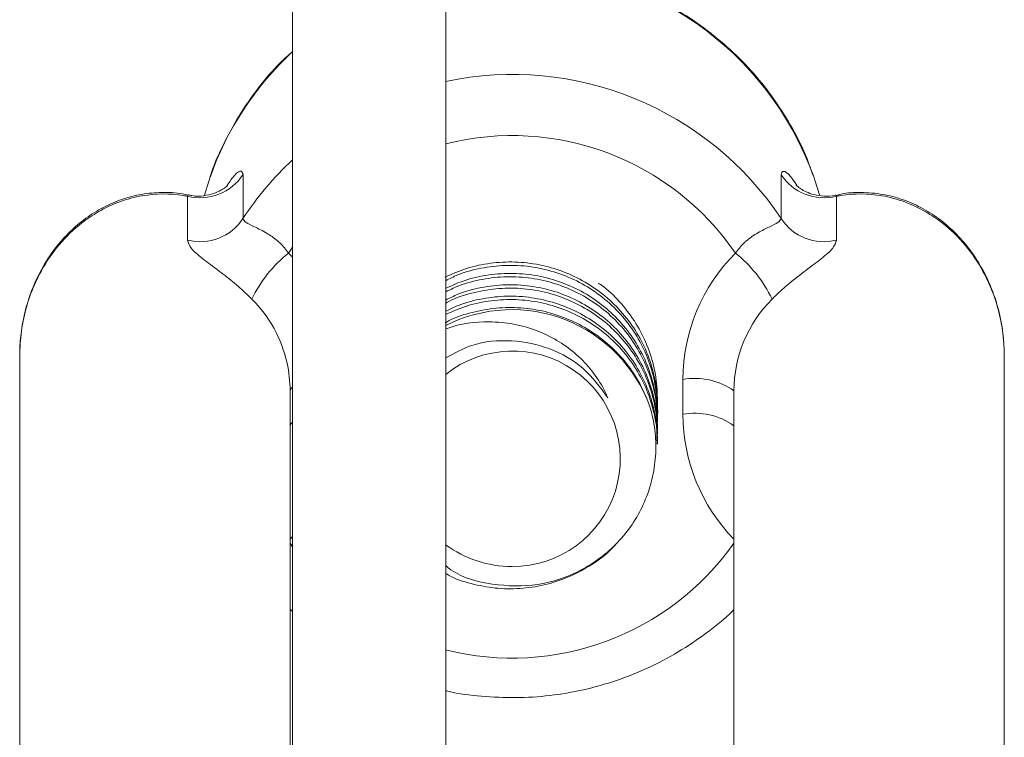
# Model space of a CAD drawing. Units: millimetres. Extents: x -1484 to 1613, y -1460 to 1644.
# Drawn here: x 142 to 162, y 1181 to 1195 of the extents above; entities that cross this region are included whole.
import ezdxf

# ---------------------------------------------------------------- set-up
doc = ezdxf.new("R2010")
doc.units = ezdxf.units.MM

msp = doc.modelspace()

# ---------------------------------------------------------------- linework, layer by layer
at = {"color": 7, "linetype": 'Continuous', "lineweight": 0}
for p, q in [((150.572, 1277.414), (150.572, 1146.921)), ((147.572, 1273.212), (147.572, 1146.921)), ((146.599, 1191.616), (146.599, 1190.755)), ((157.145, 1190.755), (157.145, 1191.616)), ((145.513, 1190.332), (145.513, 1191.193)), ((158.231, 1191.193), (158.231, 1190.332)), ((142.222, 1167.947), (142.222, 1188.059)), ((161.522, 1167.947), (161.522, 1188.059)), ((155.222, 1186.92), (155.222, 1187.603)), ((147.522, 1172.228), (147.522, 1187.379)), ((156.222, 1172.221), (156.222, 1187.379)), ((154.722, 1187.228), (154.722, 1187.261)), ((154.722, 1187.005), (154.722, 1187.071)), ((154.722, 1186.782), (154.722, 1186.848)), ((154.722, 1186.559), (154.722, 1186.625)), ((154.722, 1186.335), (154.722, 1186.402)), ((147.522, 1183.102), (147.572, 1183.053))]:
    msp.add_line(p, q, dxfattribs=at)
at = {"color": 8, "linetype": 'Continuous', "lineweight": 0}
for p, q in [((145.52, 1191.211), (145.513, 1191.193)), ((158.231, 1191.193), (158.226, 1191.209)), ((147.491, 1190.081), (147.572, 1190.198)), ((147.491, 1190.081), (147.572, 1189.997)), ((147.572, 1184.526), (147.522, 1184.474)), ((147.572, 1184.325), (147.522, 1184.396))]:
    msp.add_line(p, q, dxfattribs=at)
at = {"color": 7, "linetype": 'Continuous', "lineweight": 0, "flags": 128}
for points in [[(157.78, 1191.592), (157.816, 1191.488), (157.898, 1191.223)], [(145.843, 1191.213), (145.928, 1191.488), (145.949, 1191.55)]]:
    msp.add_lwpolyline(points, dxfattribs=at)
at = {"color": 8, "linetype": 'Continuous', "lineweight": 0, "flags": 128}
for points in [[(147.572, 1187.449), (147.541, 1187.423), (147.522, 1187.379)], [(147.572, 1186.767), (147.541, 1186.741), (147.522, 1186.697)]]:
    msp.add_lwpolyline(points, dxfattribs=at)
at = {"color": 8, "linetype": 'Continuous', "lineweight": 0}
for centre, radius, start, end in [((151.923, 1189.467), 6.231, 19.94, 90.467), ((151.696, 1189.554), 6.084, 132.6763, 160.8452), ((151.882, 1187.266), 6.315, 33.5346, 101.9706), ((151.877, 1187.071), 5.311, 34.5205, 104.2247), ((151.736, 1187.398), 6.137, 132.7287, 146.8383), ((144.96, 1187.366), 2.564, 12.5542, 44.9904), ((158.733, 1186.928), 3.511, 180.1218, 224.3403), ((151.873, 1187.462), 5.321, 255.8394, 324.8127)]:
    msp.add_arc(centre, radius, start, end, dxfattribs=at)
at = {"color": 7, "linetype": 'Continuous', "lineweight": 0}
for centre, radius, start, end in [((145.756, 1192.175), 1.011, 256.102, 326.4354), ((157.988, 1192.175), 1.011, 213.5644, 283.8982), ((145.756, 1191.314), 1.011, 256.1008, 326.4359), ((157.988, 1191.314), 1.011, 213.5639, 283.8994), ((149.149, 1188.026), 2.641, 128.9047, 154.1134), ((158.734, 1187.595), 3.512, 134.9404, 179.8752), ((154.594, 1188.026), 2.641, 25.8866, 51.0953), ((158.772, 1187.374), 2.55, 134.9405, 179.8752), ((151.869, 1186.095), 2.876, 20.1353, 116.8133), ((151.883, 1186.048), 2.111, 269.7087, 128.3897), ((145.001, 1187.379), 2.521, 0.0043, 12.4705), ((155.459, 1186.315), 1.309, 54.376, 100.4543), ((155.459, 1185.633), 1.309, 54.3745, 100.455), ((151.868, 1186.122), 2.184, 233.5817, 270.0907)]:
    msp.add_arc(centre, radius, start, end, dxfattribs=at)
for points, knots in [([(157.769, 1191.605), (157.733, 1191.713), (157.626, 1192.029), (157.376, 1192.524), (157.028, 1193.084), (156.618, 1193.604), (156.154, 1194.077), (155.641, 1194.5), (155.085, 1194.867), (154.491, 1195.173), (153.868, 1195.415), (153.221, 1195.591), (152.553, 1195.699), (151.973, 1195.731), (151.394, 1195.711), (150.957, 1195.671), (150.656, 1195.6), (150.572, 1195.581)], [0, 0, 0, 0, 0.038533, 0.112405, 0.186302, 0.260231, 0.334199, 0.408206, 0.482256, 0.556346, 0.630475, 0.704638, 0.778831, 0.85485, 0.897153, 0.971367, 1, 1, 1, 1]), ([(147.572, 1194.033), (147.491, 1193.961), (147.246, 1193.74), (146.892, 1193.318), (146.511, 1192.777), (146.202, 1192.194), (146.016, 1191.787), (145.954, 1191.571), (145.952, 1191.566)], [0, 0, 0, 0, 0.108389, 0.330018, 0.551522, 0.772898, 0.994146, 1, 1, 1, 1]), ([(146.298, 1191.406), (146.299, 1191.406), (146.3, 1191.408), (146.26, 1191.37), (146.168, 1191.308), (146.02, 1191.239), (145.823, 1191.197), (145.647, 1191.188), (145.548, 1191.217), (145.524, 1191.224)], [0, 0, 0, 0, 0.099856, 0.248731, 0.393299, 0.550631, 0.733804, 0.936246, 1, 1, 1, 1]), ([(158.222, 1191.219), (158.217, 1191.218), (158.141, 1191.192), (157.991, 1191.193), (157.796, 1191.218), (157.64, 1191.275), (157.529, 1191.338), (157.466, 1191.386), (157.441, 1191.411), (157.444, 1191.407), (157.445, 1191.406)], [0, 0, 0, 0, 0.012757, 0.206007, 0.380326, 0.536903, 0.672749, 0.800617, 0.938424, 1, 1, 1, 1]), ([(145.521, 1191.213), (145.502, 1191.219), (145.351, 1191.261), (145.059, 1191.274), (144.658, 1191.249), (144.27, 1191.156), (143.899, 1191.004), (143.551, 1190.796), (143.232, 1190.535), (142.945, 1190.223), (142.697, 1189.864), (142.493, 1189.461), (142.34, 1189.019), (142.241, 1188.547), (142.228, 1188.222), (142.222, 1188.059)], [0, 0, 0, 0, 0.010177, 0.083199, 0.154059, 0.226774, 0.299524, 0.375052, 0.453199, 0.534076, 0.619466, 0.70855, 0.802307, 0.900249, 1, 1, 1, 1]), ([(145.513, 1191.193), (145.485, 1191.198), (145.191, 1191.252), (144.73, 1191.245), (144.174, 1191.096), (143.777, 1190.91), (143.37, 1190.634), (142.975, 1190.25), (142.554, 1189.631), (142.322, 1188.993), (142.242, 1188.479), (142.226, 1188.257), (142.223, 1188.153), (142.222, 1188.101), (142.222, 1188.075), (142.222, 1188.062), (142.222, 1188.059)], [0, 0, 0, 0, 0.015619, 0.164794, 0.250572, 0.338905, 0.413428, 0.532981, 0.656982, 0.851109, 0.930385, 0.96701, 0.984315, 0.992535, 0.998036, 1, 1, 1, 1]), ([(161.522, 1188.059), (161.519, 1188.164), (161.512, 1188.441), (161.439, 1188.886), (161.293, 1189.362), (161.09, 1189.79), (160.847, 1190.161), (160.563, 1190.486), (160.244, 1190.759), (159.897, 1190.978), (159.529, 1191.138), (159.132, 1191.243), (158.728, 1191.274), (158.417, 1191.262), (158.258, 1191.22), (158.225, 1191.211)], [0, 0, 0, 0, 0.064106, 0.169059, 0.27301, 0.363681, 0.450703, 0.533839, 0.613298, 0.689805, 0.763652, 0.835109, 0.912832, 0.981828, 1, 1, 1, 1]), ([(161.522, 1188.059), (161.522, 1188.062), (161.522, 1188.075), (161.522, 1188.101), (161.521, 1188.153), (161.517, 1188.257), (161.501, 1188.479), (161.422, 1188.993), (161.192, 1189.624), (160.774, 1190.244), (160.38, 1190.63), (159.97, 1190.907), (159.574, 1191.095), (159.019, 1191.245), (158.553, 1191.252), (158.259, 1191.198), (158.231, 1191.193)], [0, 0, 0, 0, 0.001964, 0.007465, 0.015685, 0.03299, 0.069615, 0.148892, 0.34302, 0.462711, 0.586572, 0.661095, 0.746931, 0.835206, 0.984381, 1, 1, 1, 1]), ([(146.599, 1190.755), (146.611, 1190.73), (146.636, 1190.68), (146.818, 1190.596), (147.044, 1190.488), (147.224, 1190.366), (147.371, 1190.238), (147.439, 1190.148), (147.491, 1190.081)], [0, 0, 0, 0, 0.2063629, 0.4151201, 0.6304033, 0.7885739, 0.8411742, 1, 1, 1, 1]), ([(156.253, 1190.081), (156.303, 1190.147), (156.366, 1190.23), (156.517, 1190.365), (156.7, 1190.488), (156.929, 1190.598), (157.108, 1190.68), (157.133, 1190.73), (157.145, 1190.755)], [0, 0, 0, 0, 0.155059, 0.19481, 0.384782, 0.582028, 0.794881, 1, 1, 1, 1]), ([(146.773, 1189.179), (146.686, 1189.262), (146.498, 1189.441), (146.278, 1189.615), (146.033, 1189.802), (145.785, 1189.984), (145.558, 1190.179), (145.528, 1190.28), (145.513, 1190.332)], [0, 0, 0, 0, 0.13169, 0.282843, 0.322323, 0.535559, 0.761604, 1, 1, 1, 1]), ([(158.231, 1190.332), (158.216, 1190.281), (158.186, 1190.179), (157.963, 1189.988), (157.657, 1189.762), (157.332, 1189.512), (157.098, 1189.305), (156.994, 1189.202), (156.971, 1189.179)], [0, 0, 0, 0, 0.2369363, 0.4672975, 0.6631108, 0.8369771, 0.9636, 1, 1, 1, 1]), ([(154.716, 1187.072), (154.717, 1187.1), (154.73, 1187.286), (154.675, 1187.63), (154.545, 1188.088), (154.333, 1188.518), (154.051, 1188.906), (153.708, 1189.244), (153.312, 1189.52), (152.876, 1189.729), (152.411, 1189.861), (151.93, 1189.918), (151.449, 1189.892), (150.984, 1189.796), (150.7, 1189.67), (150.562, 1189.609)], [0, 0, 0, 0, 0.014606, 0.097076, 0.179547, 0.262017, 0.344489, 0.426961, 0.509428, 0.591895, 0.67437, 0.756844, 0.83931, 0.921775, 1, 1, 1, 1]), ([(154.712, 1186.848), (154.715, 1186.907), (154.724, 1187.123), (154.655, 1187.496), (154.51, 1187.95), (154.283, 1188.372), (153.991, 1188.752), (153.636, 1189.079), (153.232, 1189.343), (152.788, 1189.536), (152.32, 1189.655), (151.837, 1189.695), (151.357, 1189.655), (150.928, 1189.553), (150.677, 1189.434), (150.57, 1189.384)], [0, 0, 0, 0, 0.030429, 0.112983, 0.195538, 0.278097, 0.360655, 0.443206, 0.525759, 0.60832, 0.690881, 0.773432, 0.855983, 0.938546, 1, 1, 1, 1]), ([(150.572, 1189.539), (150.649, 1189.578), (150.867, 1189.689), (151.262, 1189.794), (151.74, 1189.851), (152.224, 1189.827), (152.696, 1189.723), (153.146, 1189.545), (153.558, 1189.294), (153.924, 1188.98), (154.23, 1188.609), (154.47, 1188.195), (154.636, 1187.746), (154.717, 1187.277), (154.738, 1186.949), (154.711, 1186.784), (154.71, 1186.776)], [0, 0, 0, 0, 0.043113, 0.1225, 0.201897, 0.281294, 0.360682, 0.44007, 0.519464, 0.598859, 0.678248, 0.757639, 0.83703, 0.916421, 0.995813, 1, 1, 1, 1]), ([(150.572, 1189.317), (150.621, 1189.343), (150.809, 1189.446), (151.173, 1189.55), (151.648, 1189.624), (152.131, 1189.613), (152.607, 1189.527), (153.062, 1189.361), (153.483, 1189.124), (153.858, 1188.821), (154.177, 1188.461), (154.429, 1188.054), (154.608, 1187.611), (154.709, 1187.181), (154.713, 1186.902), (154.714, 1186.782)], [0, 0, 0, 0, 0.028997, 0.111552, 0.194108, 0.276677, 0.359246, 0.441802, 0.524359, 0.606924, 0.68949, 0.772048, 0.854607, 0.937168, 1, 1, 1, 1]), ([(154.712, 1186.625), (154.713, 1186.714), (154.717, 1186.961), (154.634, 1187.361), (154.472, 1187.81), (154.233, 1188.226), (153.927, 1188.596), (153.562, 1188.912), (153.149, 1189.162), (152.701, 1189.342), (152.228, 1189.445), (151.745, 1189.472), (151.267, 1189.414), (150.869, 1189.31), (150.65, 1189.198), (150.572, 1189.159)], [0, 0, 0, 0, 0.04624, 0.128797, 0.211358, 0.29392, 0.376475, 0.459028, 0.541592, 0.624156, 0.706709, 0.789261, 0.871828, 0.954394, 1, 1, 1, 1]), ([(153.568, 1189.488), (153.587, 1189.476), (153.741, 1189.378), (153.984, 1189.132), (154.282, 1188.758), (154.507, 1188.333), (154.657, 1187.881), (154.728, 1187.455), (154.715, 1187.184), (154.709, 1187.072)], [0, 0, 0, 0, 0.024026, 0.195032, 0.366036, 0.53704, 0.708041, 0.879053, 1, 1, 1, 1]), ([(150.572, 1189.097), (150.593, 1189.11), (150.752, 1189.201), (151.084, 1189.304), (151.555, 1189.393), (152.039, 1189.399), (152.517, 1189.325), (152.977, 1189.176), (153.405, 1188.951), (153.79, 1188.661), (154.12, 1188.31), (154.387, 1187.912), (154.582, 1187.474), (154.694, 1187.012), (154.736, 1186.661), (154.716, 1186.471), (154.712, 1186.439)], [0, 0, 0, 0, 0.01259, 0.093506, 0.174405, 0.255305, 0.336218, 0.417132, 0.498033, 0.578933, 0.659844, 0.740755, 0.821657, 0.902558, 0.983466, 1, 1, 1, 1]), ([(154.714, 1186.401), (154.713, 1186.521), (154.71, 1186.798), (154.609, 1187.226), (154.432, 1187.669), (154.179, 1188.077), (153.862, 1188.438), (153.486, 1188.741), (153.066, 1188.979), (152.611, 1189.144), (152.136, 1189.234), (151.652, 1189.243), (151.177, 1189.171), (150.81, 1189.065), (150.619, 1188.962), (150.567, 1188.933)], [0, 0, 0, 0, 0.061991, 0.144472, 0.226952, 0.309424, 0.391895, 0.474378, 0.55686, 0.639331, 0.721802, 0.804287, 0.886773, 0.969243, 1, 1, 1, 1]), ([(150.572, 1188.878), (150.712, 1188.939), (150.998, 1189.063), (151.465, 1189.159), (151.946, 1189.18), (152.427, 1189.123), (152.891, 1188.986), (153.327, 1188.777), (153.72, 1188.498), (154.062, 1188.159), (154.34, 1187.768), (154.551, 1187.337), (154.677, 1186.878), (154.731, 1186.539), (154.718, 1186.358), (154.717, 1186.336)], [0, 0, 0, 0, 0.079262, 0.161898, 0.244517, 0.327135, 0.409769, 0.492404, 0.575023, 0.657642, 0.740275, 0.822906, 0.905526, 0.988148, 1, 1, 1, 1]), ([(154.57, 1187.085), (154.51, 1187.233), (154.392, 1187.528), (154.123, 1187.927), (153.794, 1188.277), (153.409, 1188.569), (152.981, 1188.793), (152.522, 1188.945), (152.044, 1189.017), (151.56, 1189.014), (151.089, 1188.924), (150.75, 1188.82), (150.587, 1188.726), (150.56, 1188.711)], [0, 0, 0, 0, 0.0981164, 0.1962293, 0.2943313, 0.3924338, 0.4905194, 0.588606, 0.6867116, 0.7848167, 0.8829026, 0.9809891, 1, 1, 1, 1]), ([(150.572, 1188.591), (150.582, 1188.595), (150.847, 1188.7), (151.306, 1188.751), (151.905, 1188.704), (152.49, 1188.537), (153.008, 1188.23), (153.414, 1187.82), (153.625, 1187.516), (153.719, 1187.315), (153.751, 1187.246)], [0, 0, 0, 0, 0.0084966, 0.2309827, 0.3585477, 0.4860611, 0.7095223, 0.82475, 0.9399682, 1, 1, 1, 1]), ([(153.751, 1187.246), (153.601, 1187.448), (153.302, 1187.853), (152.624, 1188.24), (151.863, 1188.395), (151.141, 1188.337), (150.751, 1188.123), (150.59, 1188.034)], [0, 0, 0, 0, 0.208561, 0.4180297, 0.6294522, 0.8468895, 1, 1, 1, 1]), ([(150.572, 1183.955), (150.605, 1183.928), (150.859, 1183.721), (151.495, 1183.559), (152.378, 1183.535), (153.248, 1183.826), (153.979, 1184.374), (154.409, 1185.012), (154.613, 1185.585), (154.694, 1186.041), (154.694, 1186.503), (154.637, 1186.852), (154.582, 1187.042), (154.57, 1187.085)], [0, 0, 0, 0, 0.019948, 0.150921, 0.28551, 0.419851, 0.55781, 0.695686, 0.766531, 0.837371, 0.908385, 0.979409, 1, 1, 1, 1]), ([(153.952, 1184.424), (153.907, 1184.373), (153.758, 1184.202), (153.442, 1183.969), (153.02, 1183.737), (152.562, 1183.579), (152.085, 1183.499), (151.602, 1183.496), (151.129, 1183.579), (150.78, 1183.682), (150.607, 1183.779), (150.572, 1183.799)], [0, 0, 0, 0, 0.055243, 0.185483, 0.315724, 0.445966, 0.576201, 0.706436, 0.836681, 0.966926, 1, 1, 1, 1]), ([(150.572, 1181.503), (150.586, 1181.5), (150.815, 1181.44), (151.276, 1181.388), (151.946, 1181.355), (152.616, 1181.399), (153.278, 1181.512), (153.924, 1181.694), (154.546, 1181.943), (155.138, 1182.254), (155.687, 1182.631), (156.05, 1182.914), (156.212, 1183.085), (156.222, 1183.095)], [0, 0, 0, 0, 0.0070297, 0.1165582, 0.22612, 0.3357051, 0.4452992, 0.5548906, 0.6644669, 0.7740183, 0.8835332, 0.9930007, 1, 1, 1, 1])]:
    msp.add_open_spline(points, degree=3, knots=knots, dxfattribs=at)
at = {"color": 8, "linetype": 'Continuous', "lineweight": 0}
for points, knots in [([(146.599, 1191.616), (146.591, 1191.645), (146.575, 1191.71), (146.46, 1191.653), (146.339, 1191.484), (146.288, 1191.412)], [0, 0, 0, 0, 0.3326506, 0.7192399, 1, 1, 1, 1]), ([(157.453, 1191.413), (157.411, 1191.474), (157.3, 1191.637), (157.175, 1191.712), (157.155, 1191.648), (157.145, 1191.616)], [0, 0, 0, 0, 0.227988, 0.608748, 1, 1, 1, 1])]:
    msp.add_open_spline(points, degree=3, knots=knots, dxfattribs=at)

doc.saveas('drawing.dxf')
